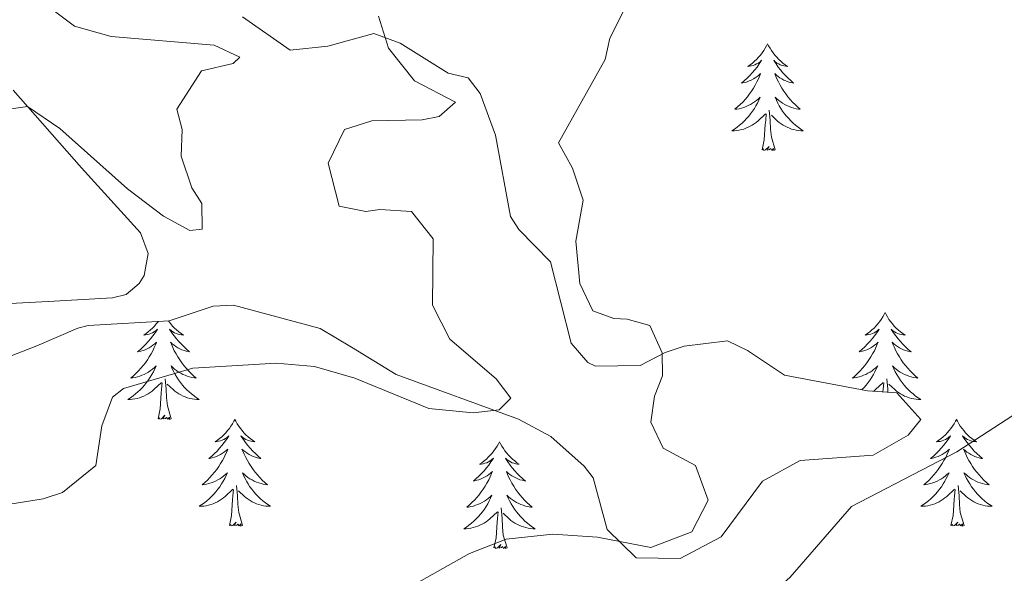
# Model space of a CAD drawing. Units: metres. Extents: x 582973 to 587464, y 4705399 to 4708424.
# Drawn here: x 586251 to 586361, y 4707389 to 4707451 of the extents above; entities that cross this region are included whole.
import ezdxf

# ---------------------------------------------------------------- set-up
doc = ezdxf.new("R2010")
doc.units = ezdxf.units.M
doc.header["$MEASUREMENT"] = 0
for name, color, linetype, lineweight in [('Level 35', 92, 'Continuous', 0), ('Level 36', 19, 'Continuous', 40), ('Level 5', 36, 'Continuous', 0)]:
    doc.layers.add(name, color=color, linetype=linetype, lineweight=lineweight)

msp = doc.modelspace()

# ---------------------------------------------------------------- linework, layer by layer
at = {"layer": 'Level 35', "color": 92, "linetype": 'Continuous', "lineweight": 0, "ltscale": 0.5}
for points in [[(586351.53, 4707406.35, 418.62), (586348.85, 4707409.31, 418.41), (586345.59, 4707409.55, 418.2), (586336.34, 4707411.29, 416.82), (586332.19, 4707414.04, 415.62), (586329.98, 4707415.1, 415.02), (586325.13, 4707414.53, 414.05), (586323, 4707413.81, 413.64), (586320.23, 4707412.36, 413.11), (586315.23, 4707412.29, 412.5), (586314.39, 4707412.71, 412.47), (586312.53, 4707414.86, 412.58), (586310.2, 4707423.94, 413.21), (586306.68, 4707427.56, 412.9), (586305.74, 4707428.99, 412.79), (586304.08, 4707438.07, 412.89), (586302.38, 4707442.74, 412.38), (586301.03, 4707444.5, 411.94), (586298.79, 4707445.02, 411.3), (586293.46, 4707448.36, 409.82), (586290.52, 4707449.42, 408.86), (586285.38, 4707448.01, 408.33), (586281.17, 4707447.56, 408.22), (586275.84, 4707451.31, 407.27)], [(586243.9, 4707411.06, 407.8), (586252.9, 4707414.55, 408.22), (586257.5, 4707416.54, 408.13), (586258.65, 4707416.84, 408.12), (586267.68, 4707417.34, 408.12), (586272.58, 4707418.97, 408.15), (586274.86, 4707419.11, 408.33), (586284.53, 4707416.49, 410.67), (586288.02, 4707414.42, 410.98), (586293.01, 4707411.34, 411.94), (586306.64, 4707406.38, 413.96), (586310.26, 4707404.45, 414.27), (586313.97, 4707401.12, 414.75), (586314.99, 4707399.81, 414.91), (586316.54, 4707394.05, 415.55), (586319.76, 4707390.89, 416.5), (586324.68, 4707390.82, 416.94), (586329.25, 4707393.23, 417.35), (586333.87, 4707399.45, 417.99), (586338.06, 4707401.74, 418.73), (586346.2, 4707402.36, 418.73), (586350.12, 4707404.57, 418.73), (586351.53, 4707406.35, 418.62)]]:
    msp.add_polyline3d(points, dxfattribs=at)
at = {"layer": 'Level 36', "color": 92, "linetype": 'Continuous', "lineweight": 0}
for points in [[(586334.44, 4707448.28), (586334.33, 4707448.06), (586334.18, 4707447.79), (586334.01, 4707447.52), (586333.83, 4707447.26), (586333.63, 4707447.02), (586333.43, 4707446.78), (586333.21, 4707446.55), (586332.98, 4707446.34), (586332.74, 4707446.13), (586332.49, 4707445.94), (586332.23, 4707445.76), (586332.42, 4707445.79), (586332.63, 4707445.83), (586332.83, 4707445.88), (586333.02, 4707445.95), (586333.21, 4707446.03), (586333.39, 4707446.13), (586333.57, 4707446.25), (586333.77, 4707446.44), (586333.73, 4707446.37), (586333.5, 4707446.03), (586333.26, 4707445.69), (586333, 4707445.36), (586332.73, 4707445.05), (586332.45, 4707444.74), (586332.16, 4707444.45), (586331.86, 4707444.17), (586331.54, 4707443.89), (586331.67, 4707443.92), (586331.92, 4707443.98), (586332.16, 4707444.05), (586332.39, 4707444.14), (586332.62, 4707444.24), (586332.85, 4707444.36), (586333.06, 4707444.49), (586333.27, 4707444.63), (586333.47, 4707444.79), (586333.65, 4707444.96), (586333.57, 4707444.74), (586333.41, 4707444.38), (586333.24, 4707444.02), (586333.05, 4707443.68), (586332.85, 4707443.34), (586332.64, 4707443.01), (586332.42, 4707442.68), (586332.18, 4707442.37), (586331.92, 4707442.07), (586331.66, 4707441.78), (586331.39, 4707441.5), (586331.1, 4707441.23), (586330.8, 4707440.97), (586331, 4707440.99), (586331.26, 4707441.04), (586331.53, 4707441.1), (586331.79, 4707441.18), (586332.04, 4707441.28), (586332.29, 4707441.38), (586332.53, 4707441.51), (586332.76, 4707441.65), (586332.99, 4707441.79), (586333.21, 4707441.96), (586333.41, 4707442.13), (586333.61, 4707442.32), (586333.47, 4707442)], [(586334.44, 4707448.28), (586334.55, 4707448.06), (586334.71, 4707447.79), (586334.88, 4707447.52), (586335.06, 4707447.26), (586335.25, 4707447.02), (586335.46, 4707446.78), (586335.68, 4707446.55), (586335.91, 4707446.34), (586336.15, 4707446.13), (586336.4, 4707445.94), (586336.66, 4707445.76), (586336.46, 4707445.79), (586336.26, 4707445.83), (586336.06, 4707445.88), (586335.86, 4707445.95), (586335.68, 4707446.03), (586335.49, 4707446.13), (586335.32, 4707446.25), (586335.12, 4707446.44), (586335.16, 4707446.37), (586335.39, 4707446.03), (586335.63, 4707445.69), (586335.88, 4707445.36), (586336.15, 4707445.05), (586336.43, 4707444.74), (586336.72, 4707444.45), (586337.03, 4707444.17), (586337.34, 4707443.89), (586337.22, 4707443.92), (586336.97, 4707443.98), (586336.73, 4707444.05), (586336.49, 4707444.14), (586336.26, 4707444.24), (586336.04, 4707444.36), (586335.82, 4707444.49), (586335.62, 4707444.63), (586335.42, 4707444.79), (586335.23, 4707444.96), (586335.32, 4707444.74), (586335.48, 4707444.38), (586335.65, 4707444.02), (586335.83, 4707443.68), (586336.03, 4707443.34), (586336.24, 4707443.01), (586336.47, 4707442.68), (586336.71, 4707442.37), (586336.96, 4707442.07), (586337.22, 4707441.78), (586337.5, 4707441.5), (586337.79, 4707441.23), (586338.08, 4707440.97), (586337.89, 4707440.99), (586337.62, 4707441.04), (586337.36, 4707441.1), (586337.1, 4707441.18), (586336.84, 4707441.28), (586336.6, 4707441.38), (586336.36, 4707441.51), (586336.12, 4707441.65), (586335.9, 4707441.79), (586335.68, 4707441.96), (586335.47, 4707442.13), (586335.28, 4707442.32), (586335.42, 4707442)], [(586333.47, 4707442), (586333.31, 4707441.67), (586333.14, 4707441.36), (586332.96, 4707441.06), (586332.76, 4707440.76), (586332.55, 4707440.47), (586332.33, 4707440.19), (586332.09, 4707439.93), (586331.85, 4707439.67), (586331.59, 4707439.42), (586331.32, 4707439.19), (586331.04, 4707438.97), (586330.75, 4707438.76), (586330.46, 4707438.57), (586330.73, 4707438.57), (586330.99, 4707438.6), (586331.25, 4707438.64), (586331.51, 4707438.7), (586331.77, 4707438.77), (586332.02, 4707438.86), (586332.26, 4707438.96), (586332.5, 4707439.08), (586332.73, 4707439.21), (586332.95, 4707439.35), (586333.16, 4707439.51), (586333.37, 4707439.68), (586334.22, 4707440.48)], [(586335.42, 4707442), (586335.58, 4707441.67), (586335.74, 4707441.36), (586335.93, 4707441.06), (586336.12, 4707440.76), (586336.33, 4707440.47), (586336.56, 4707440.19), (586336.79, 4707439.93), (586337.04, 4707439.67), (586337.3, 4707439.42), (586337.56, 4707439.19), (586337.84, 4707438.97), (586338.13, 4707438.76), (586338.42, 4707438.57), (586338.16, 4707438.57), (586337.9, 4707438.6), (586337.63, 4707438.64), (586337.37, 4707438.7), (586337.12, 4707438.77), (586336.87, 4707438.86), (586336.62, 4707438.96), (586336.39, 4707439.08), (586336.16, 4707439.21), (586335.94, 4707439.35), (586335.72, 4707439.51), (586335.52, 4707439.68), (586334.86, 4707440.3)], [(586335.29, 4707436.43), (586334.86, 4707437.87), (586334.77, 4707438.77), (586334.73, 4707439.72), (586334.63, 4707440.89)], [(586333.82, 4707436.43), (586334.07, 4707437.55), (586334.18, 4707439.29), (586334.23, 4707439.72), (586334.29, 4707440.45)], [(586335.29, 4707436.43), (586335.12, 4707436.36), (586335.1, 4707436.6), (586334.91, 4707436.38), (586334.79, 4707436.58), (586334.67, 4707436.47), (586334.4, 4707436.42), (586334.6, 4707436.81), (586334.21, 4707436.43), (586334.02, 4707436.38), (586333.98, 4707436.54), (586333.82, 4707436.43)], [(586347.55, 4707418.27), (586347.44, 4707418.05), (586347.28, 4707417.78), (586347.12, 4707417.51), (586346.94, 4707417.25), (586346.74, 4707417.01), (586346.53, 4707416.77), (586346.32, 4707416.54), (586346.08, 4707416.33), (586345.84, 4707416.12), (586345.59, 4707415.93), (586345.33, 4707415.75), (586345.53, 4707415.78), (586345.74, 4707415.81), (586345.94, 4707415.87), (586346.13, 4707415.94), (586346.32, 4707416.02), (586346.5, 4707416.12), (586346.67, 4707416.23), (586346.88, 4707416.43), (586346.84, 4707416.36), (586346.61, 4707416.01), (586346.36, 4707415.68), (586346.11, 4707415.35), (586345.84, 4707415.04), (586345.56, 4707414.73), (586345.27, 4707414.44), (586344.97, 4707414.15), (586344.65, 4707413.88), (586344.78, 4707413.91), (586345.02, 4707413.97), (586345.26, 4707414.04), (586345.5, 4707414.13), (586345.73, 4707414.23), (586345.96, 4707414.35), (586346.17, 4707414.48)], [(586347.55, 4707418.27), (586347.66, 4707418.05), (586347.82, 4707417.78), (586347.98, 4707417.51), (586348.17, 4707417.25), (586348.36, 4707417.01), (586348.57, 4707416.77), (586348.79, 4707416.54), (586349.02, 4707416.33), (586349.26, 4707416.12), (586349.51, 4707415.93), (586349.77, 4707415.75), (586349.57, 4707415.78), (586349.37, 4707415.81), (586349.17, 4707415.87), (586348.97, 4707415.94), (586348.78, 4707416.02), (586348.6, 4707416.12), (586348.43, 4707416.23), (586348.22, 4707416.43), (586348.26, 4707416.36), (586348.49, 4707416.01), (586348.74, 4707415.68), (586348.99, 4707415.35), (586349.26, 4707415.04), (586349.54, 4707414.73), (586349.83, 4707414.44), (586350.14, 4707414.15), (586350.45, 4707413.88), (586350.32, 4707413.91), (586350.08, 4707413.97), (586349.84, 4707414.04), (586349.6, 4707414.13), (586349.37, 4707414.23), (586349.15, 4707414.35), (586348.93, 4707414.48), (586348.72, 4707414.62), (586348.53, 4707414.78), (586348.34, 4707414.95), (586348.43, 4707414.73), (586348.58, 4707414.37), (586348.76, 4707414.01), (586348.94, 4707413.67), (586349.14, 4707413.33), (586349.35, 4707412.99), (586349.58, 4707412.67), (586349.82, 4707412.36), (586350.07, 4707412.06), (586350.33, 4707411.77), (586350.61, 4707411.49), (586350.9, 4707411.21), (586351.19, 4707410.96), (586351, 4707410.98), (586350.73, 4707411.03), (586350.47, 4707411.09), (586350.21, 4707411.17), (586349.95, 4707411.27), (586349.7, 4707411.37), (586349.46, 4707411.5), (586349.23, 4707411.63), (586349, 4707411.78), (586348.79, 4707411.95), (586348.58, 4707412.12), (586348.39, 4707412.31), (586348.53, 4707411.99)], [(586266.44, 4707417.27), (586266.43, 4707417.25), (586266.24, 4707417.01), (586266.03, 4707416.77), (586265.81, 4707416.54), (586265.58, 4707416.33), (586265.34, 4707416.12), (586265.09, 4707415.93), (586264.83, 4707415.75), (586265.03, 4707415.78), (586265.23, 4707415.81), (586265.43, 4707415.87), (586265.62, 4707415.94), (586265.81, 4707416.02), (586266, 4707416.12), (586266.17, 4707416.23), (586266.37, 4707416.43), (586266.33, 4707416.36), (586266.1, 4707416.02), (586265.86, 4707415.68), (586265.6, 4707415.35), (586265.34, 4707415.04), (586265.06, 4707414.73), (586264.76, 4707414.44), (586264.46, 4707414.16), (586264.15, 4707413.89), (586264.27, 4707413.91), (586264.52, 4707413.97), (586264.76, 4707414.04), (586265, 4707414.13), (586265.23, 4707414.23), (586265.45, 4707414.35), (586265.67, 4707414.48), (586265.87, 4707414.62), (586266.07, 4707414.78), (586266.26, 4707414.95), (586266.17, 4707414.73), (586266.01, 4707414.37), (586265.84, 4707414.01), (586265.66, 4707413.67), (586265.46, 4707413.33), (586265.24, 4707413), (586265.02, 4707412.67), (586264.78, 4707412.36), (586264.53, 4707412.06), (586264.26, 4707411.77), (586263.99, 4707411.49), (586263.7, 4707411.22), (586263.4, 4707410.96), (586263.6, 4707410.98), (586263.87, 4707411.03), (586264.13, 4707411.09), (586264.39, 4707411.17), (586264.64, 4707411.27), (586264.89, 4707411.37), (586265.13, 4707411.5), (586265.37, 4707411.63), (586265.59, 4707411.79), (586265.81, 4707411.95), (586266.02, 4707412.13), (586266.21, 4707412.31), (586266.07, 4707411.99), (586265.91, 4707411.67), (586265.74, 4707411.35), (586265.56, 4707411.05)], [(586267.6, 4707417.34), (586267.66, 4707417.25), (586267.86, 4707417.01), (586268.06, 4707416.77), (586268.28, 4707416.54), (586268.51, 4707416.33), (586268.75, 4707416.12), (586269, 4707415.93), (586269.26, 4707415.75), (586269.06, 4707415.78), (586268.86, 4707415.81), (586268.66, 4707415.87), (586268.47, 4707415.94), (586268.28, 4707416.02), (586268.1, 4707416.12), (586267.92, 4707416.23), (586267.72, 4707416.43), (586267.76, 4707416.36), (586267.99, 4707416.02), (586268.23, 4707415.68), (586268.49, 4707415.35), (586268.76, 4707415.04), (586269.04, 4707414.73), (586269.33, 4707414.44), (586269.63, 4707414.16), (586269.94, 4707413.89), (586269.82, 4707413.91), (586269.57, 4707413.97), (586269.33, 4707414.04), (586269.1, 4707414.13), (586268.86, 4707414.23), (586268.64, 4707414.35), (586268.43, 4707414.48), (586268.22, 4707414.62), (586268.02, 4707414.78), (586267.84, 4707414.95), (586267.92, 4707414.73), (586268.08, 4707414.37), (586268.25, 4707414.01), (586268.44, 4707413.67), (586268.64, 4707413.33), (586268.85, 4707413), (586269.07, 4707412.67), (586269.31, 4707412.36), (586269.56, 4707412.06), (586269.83, 4707411.77), (586270.1, 4707411.49), (586270.39, 4707411.22), (586270.69, 4707410.96), (586270.49, 4707410.98), (586270.22, 4707411.03), (586269.96, 4707411.09), (586269.7, 4707411.17), (586269.45, 4707411.27), (586269.2, 4707411.37), (586268.96, 4707411.5), (586268.72, 4707411.63), (586268.5, 4707411.79), (586268.28, 4707411.95), (586268.08, 4707412.13), (586267.88, 4707412.31), (586268.02, 4707411.99), (586268.18, 4707411.67), (586268.35, 4707411.35), (586268.53, 4707411.05)], [(586346.17, 4707414.48), (586346.38, 4707414.62), (586346.58, 4707414.78), (586346.76, 4707414.95), (586346.67, 4707414.73), (586346.52, 4707414.37), (586346.35, 4707414.01), (586346.16, 4707413.67), (586345.96, 4707413.33), (586345.75, 4707412.99), (586345.52, 4707412.67), (586345.28, 4707412.36), (586345.03, 4707412.06), (586344.77, 4707411.77), (586344.49, 4707411.49), (586344.21, 4707411.21), (586343.91, 4707410.96), (586344.11, 4707410.98), (586344.37, 4707411.03), (586344.64, 4707411.09), (586344.9, 4707411.17), (586345.15, 4707411.27), (586345.4, 4707411.37), (586345.64, 4707411.5), (586345.87, 4707411.63), (586346.1, 4707411.78), (586346.31, 4707411.95), (586346.52, 4707412.12), (586346.72, 4707412.31), (586346.57, 4707411.99), (586346.42, 4707411.66), (586346.25, 4707411.35), (586346.07, 4707411.05), (586345.87, 4707410.75), (586345.66, 4707410.46), (586345.44, 4707410.18), (586345.2, 4707409.91), (586344.97, 4707409.67)], [(586265.56, 4707411.05), (586265.36, 4707410.75), (586265.16, 4707410.46), (586264.93, 4707410.18), (586264.7, 4707409.91), (586264.45, 4707409.66), (586264.19, 4707409.41), (586263.92, 4707409.18), (586263.64, 4707408.96), (586263.36, 4707408.75), (586263.07, 4707408.56), (586263.33, 4707408.57), (586263.59, 4707408.59), (586263.86, 4707408.63), (586264.12, 4707408.69), (586264.37, 4707408.76), (586264.62, 4707408.85), (586264.86, 4707408.95), (586265.1, 4707409.07), (586265.33, 4707409.2), (586265.55, 4707409.34), (586265.77, 4707409.5), (586265.97, 4707409.67), (586266.82, 4707410.47)], [(586268.53, 4707411.05), (586268.73, 4707410.75), (586268.94, 4707410.46), (586269.16, 4707410.18), (586269.4, 4707409.91), (586269.64, 4707409.66), (586269.9, 4707409.41), (586270.17, 4707409.18), (586270.45, 4707408.96), (586270.74, 4707408.75), (586271.03, 4707408.56), (586270.76, 4707408.57), (586270.5, 4707408.59), (586270.24, 4707408.63), (586269.98, 4707408.69), (586269.72, 4707408.76), (586269.47, 4707408.85), (586269.23, 4707408.95), (586268.99, 4707409.07), (586268.76, 4707409.2), (586268.54, 4707409.34), (586268.32, 4707409.5), (586268.12, 4707409.67), (586267.46, 4707410.29)], [(586348.53, 4707411.99), (586348.68, 4707411.66), (586348.85, 4707411.35), (586349.04, 4707411.05), (586349.23, 4707410.75), (586349.44, 4707410.46), (586349.66, 4707410.18), (586349.9, 4707409.91), (586350.15, 4707409.66), (586350.4, 4707409.41), (586350.67, 4707409.18), (586350.95, 4707408.95), (586351.24, 4707408.75), (586351.53, 4707408.55), (586351.27, 4707408.56), (586351, 4707408.59), (586350.74, 4707408.63), (586350.48, 4707408.69), (586350.23, 4707408.76), (586349.98, 4707408.85), (586349.73, 4707408.95), (586349.5, 4707409.07), (586349.26, 4707409.2), (586349.04, 4707409.34), (586348.83, 4707409.5), (586348.63, 4707409.67), (586347.97, 4707410.29)], [(586266.43, 4707406.42), (586266.67, 4707407.54), (586266.78, 4707409.28), (586266.83, 4707409.71), (586266.9, 4707410.44)], [(586267.9, 4707406.42), (586267.47, 4707407.86), (586267.38, 4707408.76), (586267.33, 4707409.71), (586267.23, 4707410.88)], [(586346.28, 4707409.5), (586346.48, 4707409.67), (586347.32, 4707410.47)], [(586347.31, 4707409.43), (586347.34, 4707409.71), (586347.4, 4707410.43)], [(586347.85, 4707409.39), (586347.84, 4707409.71), (586347.73, 4707410.88)], [(586267.9, 4707406.42), (586267.72, 4707406.35), (586267.7, 4707406.59), (586267.51, 4707406.37), (586267.39, 4707406.57), (586267.27, 4707406.46), (586267, 4707406.41), (586267.2, 4707406.8), (586266.81, 4707406.42), (586266.62, 4707406.37), (586266.58, 4707406.53), (586266.43, 4707406.42)], [(586275.01, 4707406.35), (586274.9, 4707406.13), (586274.74, 4707405.86), (586274.57, 4707405.59), (586274.39, 4707405.33), (586274.2, 4707405.09), (586273.99, 4707404.85), (586273.77, 4707404.62), (586273.54, 4707404.41), (586273.3, 4707404.2), (586273.05, 4707404.01), (586272.79, 4707403.83), (586272.99, 4707403.86), (586273.19, 4707403.9), (586273.39, 4707403.95), (586273.58, 4707404.02), (586273.77, 4707404.11), (586273.96, 4707404.2), (586274.13, 4707404.32), (586274.33, 4707404.51), (586274.29, 4707404.44), (586274.06, 4707404.1), (586273.82, 4707403.76), (586273.56, 4707403.43), (586273.3, 4707403.12), (586273.02, 4707402.81), (586272.72, 4707402.52), (586272.42, 4707402.24), (586272.11, 4707401.97), (586272.23, 4707401.99), (586272.48, 4707402.05), (586272.72, 4707402.12), (586272.96, 4707402.21), (586273.19, 4707402.31), (586273.41, 4707402.43), (586273.63, 4707402.56), (586273.83, 4707402.71), (586274.03, 4707402.86), (586274.22, 4707403.03), (586274.13, 4707402.81), (586273.97, 4707402.45), (586273.8, 4707402.09), (586273.62, 4707401.75), (586273.42, 4707401.41), (586273.2, 4707401.08), (586272.98, 4707400.75), (586272.74, 4707400.44), (586272.49, 4707400.14), (586272.22, 4707399.85), (586271.95, 4707399.57), (586271.66, 4707399.3), (586271.36, 4707399.04), (586271.56, 4707399.06), (586271.83, 4707399.11), (586272.09, 4707399.17), (586272.35, 4707399.25), (586272.6, 4707399.35), (586272.85, 4707399.45), (586273.09, 4707399.58), (586273.33, 4707399.72), (586273.55, 4707399.87), (586273.77, 4707400.03), (586273.98, 4707400.21), (586274.17, 4707400.39), (586274.03, 4707400.07)], [(586275.01, 4707406.35), (586275.12, 4707406.13), (586275.27, 4707405.86), (586275.44, 4707405.59), (586275.62, 4707405.33), (586275.82, 4707405.09), (586276.02, 4707404.85), (586276.24, 4707404.62), (586276.47, 4707404.41), (586276.71, 4707404.2), (586276.96, 4707404.01), (586277.22, 4707403.83), (586277.02, 4707403.86), (586276.82, 4707403.9), (586276.62, 4707403.95), (586276.43, 4707404.02), (586276.24, 4707404.11), (586276.06, 4707404.2), (586275.88, 4707404.32), (586275.68, 4707404.51), (586275.72, 4707404.44), (586275.95, 4707404.1), (586276.19, 4707403.76), (586276.45, 4707403.43), (586276.72, 4707403.12), (586277, 4707402.81), (586277.29, 4707402.52), (586277.59, 4707402.24), (586277.9, 4707401.97), (586277.78, 4707401.99), (586277.53, 4707402.05), (586277.29, 4707402.12), (586277.06, 4707402.21), (586276.82, 4707402.31), (586276.6, 4707402.43), (586276.39, 4707402.56), (586276.18, 4707402.71), (586275.98, 4707402.86), (586275.8, 4707403.03), (586275.88, 4707402.81), (586276.04, 4707402.45), (586276.21, 4707402.09), (586276.4, 4707401.75), (586276.6, 4707401.41), (586276.81, 4707401.08), (586277.03, 4707400.75), (586277.27, 4707400.44), (586277.52, 4707400.14), (586277.79, 4707399.85), (586278.06, 4707399.57), (586278.35, 4707399.3), (586278.65, 4707399.04), (586278.45, 4707399.06), (586278.18, 4707399.11), (586277.92, 4707399.17), (586277.66, 4707399.25), (586277.41, 4707399.35), (586277.16, 4707399.45), (586276.92, 4707399.58), (586276.68, 4707399.72), (586276.46, 4707399.87), (586276.24, 4707400.03), (586276.04, 4707400.21), (586275.84, 4707400.39), (586275.98, 4707400.07)], [(586355.51, 4707406.35), (586355.4, 4707406.13), (586355.24, 4707405.86), (586355.08, 4707405.59), (586354.9, 4707405.33), (586354.7, 4707405.09), (586354.49, 4707404.85), (586354.28, 4707404.62), (586354.04, 4707404.41), (586353.8, 4707404.2), (586353.55, 4707404.01), (586353.29, 4707403.83), (586353.49, 4707403.86), (586353.7, 4707403.89), (586353.9, 4707403.95), (586354.09, 4707404.02), (586354.28, 4707404.1), (586354.46, 4707404.2), (586354.63, 4707404.31), (586354.84, 4707404.51), (586354.8, 4707404.44), (586354.57, 4707404.1), (586354.32, 4707403.76), (586354.07, 4707403.43), (586353.8, 4707403.12), (586353.52, 4707402.81), (586353.23, 4707402.52), (586352.93, 4707402.24), (586352.61, 4707401.97), (586352.74, 4707401.99), (586352.98, 4707402.05), (586353.22, 4707402.12), (586353.46, 4707402.21), (586353.69, 4707402.31), (586353.92, 4707402.43), (586354.13, 4707402.56), (586354.34, 4707402.7), (586354.54, 4707402.86), (586354.72, 4707403.03), (586354.63, 4707402.81), (586354.48, 4707402.45), (586354.31, 4707402.09), (586354.12, 4707401.75), (586353.92, 4707401.41), (586353.71, 4707401.08), (586353.48, 4707400.75), (586353.24, 4707400.44), (586352.99, 4707400.14), (586352.73, 4707399.85), (586352.45, 4707399.57), (586352.17, 4707399.3), (586351.87, 4707399.04), (586352.07, 4707399.06), (586352.33, 4707399.11), (586352.6, 4707399.17), (586352.86, 4707399.25), (586353.11, 4707399.35), (586353.36, 4707399.45), (586353.6, 4707399.58), (586353.83, 4707399.71), (586354.06, 4707399.87), (586354.27, 4707400.03), (586354.48, 4707400.21), (586354.68, 4707400.39), (586354.53, 4707400.07)], [(586355.51, 4707406.35), (586355.62, 4707406.13), (586355.78, 4707405.86), (586355.94, 4707405.59), (586356.13, 4707405.33), (586356.32, 4707405.09), (586356.53, 4707404.85), (586356.75, 4707404.62), (586356.98, 4707404.41), (586357.22, 4707404.2), (586357.47, 4707404.01), (586357.73, 4707403.83), (586357.53, 4707403.86), (586357.33, 4707403.89), (586357.13, 4707403.95), (586356.93, 4707404.02), (586356.74, 4707404.1), (586356.56, 4707404.2), (586356.39, 4707404.31), (586356.18, 4707404.51), (586356.22, 4707404.44), (586356.45, 4707404.1), (586356.7, 4707403.76), (586356.95, 4707403.43), (586357.22, 4707403.12), (586357.5, 4707402.81), (586357.79, 4707402.52), (586358.1, 4707402.24), (586358.41, 4707401.97), (586358.28, 4707401.99), (586358.04, 4707402.05), (586357.8, 4707402.12), (586357.56, 4707402.21), (586357.33, 4707402.31), (586357.11, 4707402.43), (586356.89, 4707402.56), (586356.68, 4707402.7), (586356.49, 4707402.86), (586356.3, 4707403.03), (586356.39, 4707402.81), (586356.54, 4707402.45), (586356.72, 4707402.09), (586356.9, 4707401.75), (586357.1, 4707401.41), (586357.31, 4707401.08), (586357.54, 4707400.75), (586357.78, 4707400.44), (586358.03, 4707400.14), (586358.29, 4707399.85), (586358.57, 4707399.57), (586358.86, 4707399.3), (586359.15, 4707399.04), (586358.96, 4707399.06), (586358.69, 4707399.11), (586358.43, 4707399.17), (586358.17, 4707399.25), (586357.91, 4707399.35), (586357.66, 4707399.45), (586357.42, 4707399.58), (586357.19, 4707399.71), (586356.96, 4707399.87), (586356.75, 4707400.03), (586356.54, 4707400.21), (586356.35, 4707400.39), (586356.49, 4707400.07)], [(586304.52, 4707403.84), (586304.41, 4707403.63), (586304.26, 4707403.35), (586304.09, 4707403.08), (586303.9, 4707402.83), (586303.71, 4707402.58), (586303.5, 4707402.34), (586303.28, 4707402.11), (586303.06, 4707401.9), (586302.82, 4707401.7), (586302.56, 4707401.51), (586302.3, 4707401.33), (586302.5, 4707401.35), (586302.71, 4707401.39), (586302.9, 4707401.44), (586303.1, 4707401.51), (586303.29, 4707401.6), (586303.47, 4707401.7), (586303.64, 4707401.81), (586303.85, 4707402), (586303.81, 4707401.93), (586303.58, 4707401.59), (586303.34, 4707401.25), (586303.08, 4707400.93), (586302.81, 4707400.61), (586302.53, 4707400.31), (586302.24, 4707400.01), (586301.94, 4707399.73), (586301.62, 4707399.46), (586301.75, 4707399.48), (586301.99, 4707399.54), (586302.24, 4707399.61), (586302.47, 4707399.7), (586302.7, 4707399.8), (586302.92, 4707399.92), (586303.14, 4707400.05), (586303.35, 4707400.2), (586303.54, 4707400.35), (586303.73, 4707400.52), (586303.64, 4707400.3), (586303.49, 4707399.94), (586303.32, 4707399.59), (586303.13, 4707399.24), (586302.93, 4707398.9), (586302.72, 4707398.57), (586302.49, 4707398.25), (586302.25, 4707397.93), (586302, 4707397.63), (586301.74, 4707397.34), (586301.46, 4707397.06), (586301.18, 4707396.79), (586300.88, 4707396.53), (586301.08, 4707396.56), (586301.34, 4707396.6), (586301.61, 4707396.67), (586301.86, 4707396.75), (586302.12, 4707396.84), (586302.37, 4707396.95), (586302.61, 4707397.07), (586302.84, 4707397.21), (586303.07, 4707397.36), (586303.28, 4707397.52), (586303.49, 4707397.7), (586303.68, 4707397.89), (586303.54, 4707397.56)], [(586304.52, 4707403.84), (586304.63, 4707403.63), (586304.79, 4707403.35), (586304.96, 4707403.08), (586305.14, 4707402.83), (586305.33, 4707402.58), (586305.54, 4707402.34), (586305.76, 4707402.11), (586305.99, 4707401.9), (586306.23, 4707401.7), (586306.48, 4707401.51), (586306.74, 4707401.33), (586306.54, 4707401.35), (586306.34, 4707401.39), (586306.14, 4707401.44), (586305.94, 4707401.51), (586305.75, 4707401.6), (586305.57, 4707401.7), (586305.4, 4707401.81), (586305.19, 4707402), (586305.23, 4707401.93), (586305.46, 4707401.59), (586305.71, 4707401.25), (586305.96, 4707400.93), (586306.23, 4707400.61), (586306.51, 4707400.31), (586306.8, 4707400.01), (586307.11, 4707399.73), (586307.42, 4707399.46), (586307.3, 4707399.48), (586307.05, 4707399.54), (586306.81, 4707399.61), (586306.57, 4707399.7), (586306.34, 4707399.8), (586306.12, 4707399.92), (586305.9, 4707400.05), (586305.69, 4707400.2), (586305.5, 4707400.35), (586305.31, 4707400.52), (586305.4, 4707400.3), (586305.55, 4707399.94), (586305.72, 4707399.59), (586305.91, 4707399.24), (586306.11, 4707398.9), (586306.32, 4707398.57), (586306.55, 4707398.25), (586306.79, 4707397.93), (586307.04, 4707397.63), (586307.3, 4707397.34), (586307.58, 4707397.06), (586307.86, 4707396.79), (586308.16, 4707396.53), (586307.97, 4707396.56), (586307.7, 4707396.6), (586307.44, 4707396.67), (586307.18, 4707396.75), (586306.92, 4707396.84), (586306.67, 4707396.95), (586306.43, 4707397.07), (586306.2, 4707397.21), (586305.97, 4707397.36), (586305.76, 4707397.52), (586305.55, 4707397.7), (586305.36, 4707397.89), (586305.5, 4707397.56)], [(586274.03, 4707400.07), (586273.87, 4707399.75), (586273.7, 4707399.43), (586273.52, 4707399.13), (586273.32, 4707398.83), (586273.12, 4707398.54), (586272.89, 4707398.26), (586272.66, 4707398), (586272.41, 4707397.74), (586272.15, 4707397.49), (586271.88, 4707397.26), (586271.6, 4707397.04), (586271.32, 4707396.83), (586271.03, 4707396.64), (586271.29, 4707396.65), (586271.55, 4707396.67), (586271.82, 4707396.71), (586272.08, 4707396.77), (586272.33, 4707396.84), (586272.58, 4707396.93), (586272.82, 4707397.03), (586273.06, 4707397.15), (586273.29, 4707397.28), (586273.51, 4707397.42), (586273.73, 4707397.58), (586273.93, 4707397.75), (586274.78, 4707398.55)], [(586275.98, 4707400.07), (586276.14, 4707399.75), (586276.31, 4707399.43), (586276.49, 4707399.13), (586276.69, 4707398.83), (586276.9, 4707398.54), (586277.12, 4707398.26), (586277.36, 4707398), (586277.6, 4707397.74), (586277.86, 4707397.49), (586278.13, 4707397.26), (586278.41, 4707397.04), (586278.7, 4707396.83), (586278.99, 4707396.64), (586278.72, 4707396.65), (586278.46, 4707396.67), (586278.2, 4707396.71), (586277.94, 4707396.77), (586277.68, 4707396.84), (586277.43, 4707396.93), (586277.19, 4707397.03), (586276.95, 4707397.15), (586276.72, 4707397.28), (586276.5, 4707397.42), (586276.28, 4707397.58), (586276.08, 4707397.75), (586275.42, 4707398.37)], [(586354.53, 4707400.07), (586354.38, 4707399.75), (586354.21, 4707399.43), (586354.03, 4707399.13), (586353.83, 4707398.83), (586353.62, 4707398.54), (586353.4, 4707398.26), (586353.16, 4707397.99), (586352.92, 4707397.74), (586352.66, 4707397.49), (586352.39, 4707397.26), (586352.11, 4707397.04), (586351.82, 4707396.83), (586351.53, 4707396.64), (586351.8, 4707396.65), (586352.06, 4707396.67), (586352.32, 4707396.71), (586352.58, 4707396.77), (586352.84, 4707396.84), (586353.08, 4707396.93), (586353.33, 4707397.03), (586353.57, 4707397.15), (586353.8, 4707397.28), (586354.02, 4707397.42), (586354.23, 4707397.58), (586354.44, 4707397.75), (586355.28, 4707398.55)], [(586356.49, 4707400.07), (586356.64, 4707399.75), (586356.81, 4707399.43), (586357, 4707399.13), (586357.19, 4707398.83), (586357.4, 4707398.54), (586357.62, 4707398.26), (586357.86, 4707397.99), (586358.11, 4707397.74), (586358.36, 4707397.49), (586358.63, 4707397.26), (586358.91, 4707397.04), (586359.2, 4707396.83), (586359.49, 4707396.64), (586359.23, 4707396.65), (586358.96, 4707396.67), (586358.7, 4707396.71), (586358.44, 4707396.77), (586358.19, 4707396.84), (586357.94, 4707396.93), (586357.69, 4707397.03), (586357.46, 4707397.15), (586357.22, 4707397.28), (586357, 4707397.42), (586356.79, 4707397.58), (586356.59, 4707397.75), (586355.93, 4707398.37)], [(586275.86, 4707394.5), (586275.43, 4707395.94), (586275.34, 4707396.85), (586275.29, 4707397.79), (586275.19, 4707398.96)], [(586356.36, 4707394.5), (586355.93, 4707395.94), (586355.84, 4707396.84), (586355.8, 4707397.79), (586355.69, 4707398.96)], [(586274.39, 4707394.5), (586274.63, 4707395.62), (586274.74, 4707397.36), (586274.79, 4707397.79), (586274.86, 4707398.52)], [(586354.89, 4707394.5), (586355.14, 4707395.62), (586355.25, 4707397.36), (586355.3, 4707397.79), (586355.36, 4707398.52)], [(586303.54, 4707397.56), (586303.39, 4707397.24), (586303.22, 4707396.92), (586303.04, 4707396.62), (586302.84, 4707396.32), (586302.63, 4707396.03), (586302.41, 4707395.76), (586302.17, 4707395.49), (586301.93, 4707395.23), (586301.67, 4707394.99), (586301.4, 4707394.75), (586301.12, 4707394.53), (586300.83, 4707394.32), (586300.54, 4707394.13), (586300.81, 4707394.14), (586301.07, 4707394.16), (586301.33, 4707394.2), (586301.59, 4707394.26), (586301.84, 4707394.33), (586302.1, 4707394.42), (586302.34, 4707394.52), (586302.58, 4707394.64), (586302.81, 4707394.77), (586303.03, 4707394.91), (586303.24, 4707395.07), (586303.44, 4707395.24), (586304.29, 4707396.04)], [(586305.5, 4707397.56), (586305.65, 4707397.24), (586305.82, 4707396.92), (586306, 4707396.62), (586306.2, 4707396.32), (586306.41, 4707396.03), (586306.64, 4707395.76), (586306.87, 4707395.49), (586307.12, 4707395.23), (586307.37, 4707394.99), (586307.64, 4707394.75), (586307.92, 4707394.53), (586308.21, 4707394.32), (586308.5, 4707394.13), (586308.24, 4707394.14), (586307.97, 4707394.16), (586307.71, 4707394.2), (586307.45, 4707394.26), (586307.2, 4707394.33), (586306.95, 4707394.42), (586306.7, 4707394.52), (586306.46, 4707394.64), (586306.24, 4707394.77), (586306.01, 4707394.91), (586305.8, 4707395.07), (586305.6, 4707395.24), (586304.94, 4707395.86)], [(586303.9, 4707391.99), (586304.15, 4707393.11), (586304.26, 4707394.85), (586304.31, 4707395.29), (586304.37, 4707396.01)], [(586305.37, 4707391.99), (586304.94, 4707393.43), (586304.85, 4707394.34), (586304.81, 4707395.29), (586304.7, 4707396.45)], [(586275.86, 4707394.5), (586275.68, 4707394.43), (586275.66, 4707394.67), (586275.47, 4707394.45), (586275.35, 4707394.65), (586275.23, 4707394.55), (586274.96, 4707394.49), (586275.16, 4707394.88), (586274.77, 4707394.5), (586274.58, 4707394.45), (586274.54, 4707394.61), (586274.39, 4707394.5)], [(586356.36, 4707394.5), (586356.19, 4707394.43), (586356.17, 4707394.67), (586355.98, 4707394.45), (586355.86, 4707394.65), (586355.74, 4707394.54), (586355.47, 4707394.49), (586355.66, 4707394.88), (586355.28, 4707394.5), (586355.09, 4707394.45), (586355.05, 4707394.61), (586354.89, 4707394.5)], [(586305.37, 4707391.99), (586305.2, 4707391.93), (586305.18, 4707392.16), (586304.99, 4707391.94), (586304.87, 4707392.15), (586304.75, 4707392.04), (586304.48, 4707391.98), (586304.67, 4707392.38), (586304.29, 4707392), (586304.1, 4707391.94), (586304.06, 4707392.1), (586303.9, 4707391.99)]]:
    msp.add_lwpolyline(points, dxfattribs=at)
msp.add_polyline3d([(586250.28, 4707443.11, 404.76), (586257.9, 4707434.43, 405.93), (586264.49, 4707427.16, 406.03), (586265.33, 4707424.86, 406.25), (586264.88, 4707422.41, 406.25), (586264.34, 4707421.52, 406.25), (586262.86, 4707420.28, 406.25), (586261.37, 4707419.93, 406.25), (586254.18, 4707419.52, 406.14), (586246.37, 4707419.1, 405.61)], dxfattribs=at)
at = {"layer": 'Level 5', "color": 36, "linetype": 'Continuous', "lineweight": 0}
for points in [[(586250.05, 4707459.7, 405), (586252.95, 4707453.42, 405), (586257.13, 4707450.27, 405), (586261.21, 4707449.09, 405), (586272.7, 4707448.12, 405), (586275.57, 4707446.79, 405), (586274.83, 4707446.1, 405), (586271.3, 4707445.25, 405), (586268.54, 4707440.99, 405), (586269.13, 4707438.71, 405), (586269.02, 4707435.72, 405), (586270.21, 4707432.2, 405), (586271.31, 4707430.45, 405), (586271.34, 4707427.59, 405), (586269.98, 4707427.45, 405), (586267.05, 4707429.05, 405), (586263.03, 4707432.1, 405), (586255.46, 4707438.82, 405), (586251.87, 4707441.3, 405), (586248.48, 4707440.79, 405)], [(586318.63, 4707452.45, 415), (586316.83, 4707448.91, 415), (586316.31, 4707446.52, 415), (586311.1, 4707437.23, 415), (586312.69, 4707434.4, 415), (586313.88, 4707430.81, 415), (586313.05, 4707426.25, 415), (586313.5, 4707421.5, 415), (586314.96, 4707418.46, 415), (586317.28, 4707417.6, 415), (586318.77, 4707417.55, 415), (586321.29, 4707416.83, 415), (586322.68, 4707413.78, 415), (586322.7, 4707411.2, 415), (586321.84, 4707408.95, 415), (586321.4, 4707406.03, 415), (586322.78, 4707403.12, 415), (586326.4, 4707401.19, 415), (586327.8, 4707397.33, 415), (586326, 4707393.78, 415), (586321.4, 4707392.04, 415), (586315.48, 4707393.2, 415), (586310.48, 4707393.52, 415), (586305.29, 4707392.97, 415), (586301.17, 4707391.36, 415), (586294.62, 4707387.7, 415)], [(586291.04, 4707451.38, 410), (586292.16, 4707447.79, 410), (586295.05, 4707444.15, 410), (586299.62, 4707441.75, 410), (586297.8, 4707440.17, 410), (586295.9, 4707439.81, 410), (586290.27, 4707439.69, 410), (586287.22, 4707438.71, 410), (586285.42, 4707434.95, 410), (586286.63, 4707430.14, 410), (586289.62, 4707429.56, 410), (586291.18, 4707429.78, 410), (586294.72, 4707429.54, 410), (586297.12, 4707426.51, 410), (586297.06, 4707419.11, 410), (586299, 4707415.32, 410), (586304.14, 4707410.89, 410), (586305.79, 4707408.73, 410), (586304.51, 4707407.43, 410), (586301.59, 4707407.06, 410), (586296.63, 4707407.57, 410), (586288.38, 4707410.94, 410), (586283.88, 4707412.25, 410), (586279.6, 4707412.62, 410), (586270.3, 4707412.05, 410), (586262.58, 4707409.8, 410), (586261.37, 4707408.84, 410), (586260.18, 4707405.63, 410), (586259.48, 4707401.21, 410), (586255.77, 4707398.19, 410), (586253.6, 4707397.49, 410), (586249.67, 4707396.84, 410)], [(586368.03, 4707410.85, 420), (586355.54, 4707402.71, 420), (586343.79, 4707396.62, 420), (586336.94, 4707388.74, 420), (586334.04, 4707386.13, 420), (586326.49, 4707380.81, 420), (586323.99, 4707379.79, 420), (586308.54, 4707375.97, 420), (586300.97, 4707371.75, 420), (586296.32, 4707369.82, 420), (586291.43, 4707368.71, 420), (586281.25, 4707367.89, 420), (586276.32, 4707367.05, 420), (586263.63, 4707363.7, 420), (586254.97, 4707360.7, 420), (586251.94, 4707358.36, 420), (586251.26, 4707357.47, 420), (586249.67, 4707353.72, 420)]]:
    msp.add_polyline3d(points, dxfattribs=at)

doc.saveas('drawing.dxf')
